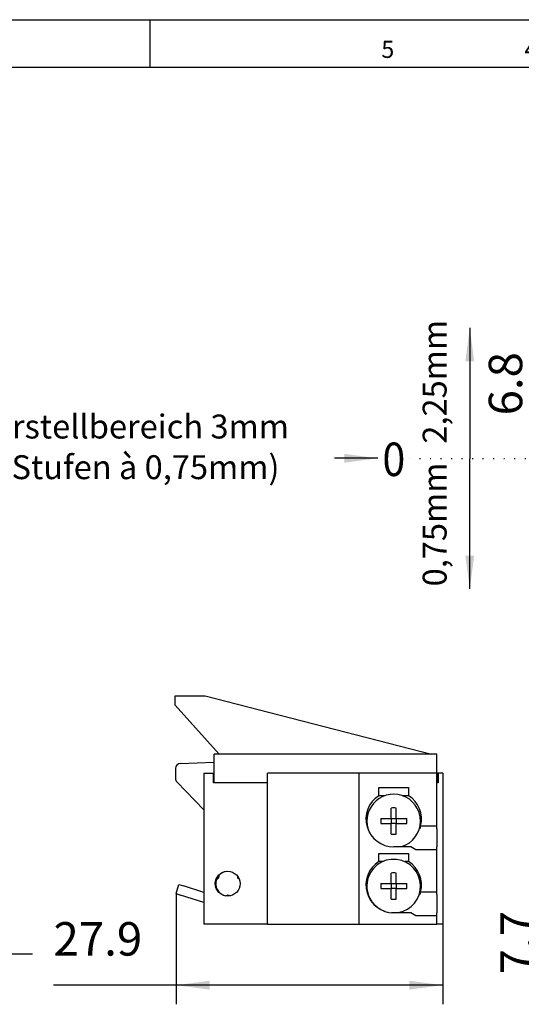
# Model space of a CAD drawing. Units: millimetres. Extents: x 459 to 869, y 383 to 669.
# Drawn here: x 599 to 652, y 566 to 669 of the extents above; entities that cross this region are included whole.
import ezdxf

# ---------------------------------------------------------------- set-up
doc = ezdxf.new("R2010")
doc.units = ezdxf.units.MM
doc.linetypes.add('DOTTED', pattern=[1, 0, -1])
doc.layers.add('1', color=7, linetype='Continuous')
doc.styles.add('CONVERTER_11', font='txt.shx', dxfattribs={"width": 0.9})
doc.styles.add('CONVERTER_19', font='txt.shx', dxfattribs={"width": 0.99})
doc.dimstyles.new('ME10_DIM_28', dxfattribs={"dimtxt": 3.5, "dimasz": 3.5, "dimexe": 2, "dimexo": 0, "dimgap": 2, "dimtad": 1, "dimdec": 1, "dimdsep": 46, "dimtxsty": 'CONVERTER_11', "dimsah": 1, "dimcen": 0.09, "dimclrd": 3, "dimclre": 3, "dimclrt": 4, "dimadec": 0, "dimazin": 0, "dimtfac": 1, "dimtdec": 4, "dimtix": 1, "dimtmove": 0, "dimatfit": 3, "dimfxl": 0, "dimtolj": 1, "dimtzin": 0, "dimarcsym": 0})
doc.dimstyles.new('ME10_DIM_32', dxfattribs={"dimtxt": 3.5, "dimasz": 3.5, "dimexe": 2, "dimexo": 0, "dimgap": 2, "dimtad": 1, "dimdec": 1, "dimdsep": 46, "dimtxsty": 'CONVERTER_11', "dimsah": 1, "dimcen": 0.09, "dimclrd": 3, "dimclre": 3, "dimclrt": 4, "dimadec": 0, "dimazin": 0, "dimtfac": 1, "dimtdec": 4, "dimtix": 1, "dimtmove": 0, "dimatfit": 3, "dimfxl": 0, "dimtolj": 1, "dimtzin": 0, "dimarcsym": 0})
doc.dimstyles.new('ME10_DIM_39', dxfattribs={"dimtxt": 3.5, "dimasz": 3.5, "dimexe": 2, "dimexo": 0, "dimgap": 2, "dimtad": 1, "dimdec": 1, "dimdsep": 46, "dimtxsty": 'CONVERTER_11', "dimsah": 1, "dimcen": 0.09, "dimclrd": 3, "dimclre": 3, "dimclrt": 4, "dimadec": 0, "dimazin": 0, "dimtfac": 1, "dimtdec": 4, "dimtix": 1, "dimtmove": 0, "dimatfit": 3, "dimfxl": 0, "dimtolj": 1, "dimtzin": 0, "dimarcsym": 0})
doc.dimstyles.get("Standard").update_dxf_attribs({"dimtxt": 0.18, "dimasz": 0.18, "dimexe": 0.18, "dimexo": 0.0625, "dimgap": 0.09, "dimtad": 0, "dimtih": 1, "dimtoh": 1, "dimdec": 4, "dimzin": 0, "dimdsep": 46, "dimtxsty": 'Standard', "dimcen": 0.09, "dimadec": 0, "dimazin": 0, "dimtfac": 1, "dimtdec": 4, "dimtofl": 0, "dimtmove": 0, "dimatfit": 3, "dimfxl": 0, "dimtolj": 1, "dimtzin": 0, "dimarcsym": 0})

# ---------------------------------------------------------------- blocks, each defined once
blk = doc.blocks.new('35405-3-0707__122', base_point=(635.55, 582.58))
at = {"color": 1, "linetype": 'Continuous'}
for p, q in [((638.1, 585.53), (638.1, 586.64)), ((638.61, 585.53), (638.61, 586.64)), ((636.99, 585.53), (638.1, 585.53)), ((636.99, 585.02), (638.1, 585.02)), ((638.1, 585.53), (638.61, 585.53)), ((638.1, 585.53), (638.1, 585.02)), ((638.1, 583.91), (638.1, 585.02)), ((638.61, 585.02), (638.1, 585.02)), ((638.61, 585.53), (639.72, 585.53)), ((638.61, 585.53), (638.61, 585.02)), ((638.61, 585.02), (639.72, 585.02)), ((638.61, 583.91), (638.61, 585.02)), ((635.88, 583.97), (635.84, 584.04)), ((639.19, 582.61), (639.09, 582.58))]:
    blk.add_line(p, q, dxfattribs=at)
for start, end in [(72.5807, 206.129), (287.4193, 72.5807)]:
    blk.add_arc((638.35, 585.28), 2.8, start, end, dxfattribs=at)
for points in [[(638.61, 586.64), (638.35, 586.65), (638.1, 586.64)], [(636.99, 585.53), (636.99, 585.28), (636.99, 585.02)], [(639.72, 585.02), (639.72, 585.28), (639.72, 585.53)], [(638.1, 583.91), (638.35, 583.91), (638.61, 583.91)]]:
    blk.add_spline(points, degree=3, dxfattribs=at)
blk = doc.blocks.new('35405-1-0128__123', base_point=(635.55, 582.58))
blk.add_blockref('35405-3-0707__122', (635.55, 582.58))
blk = doc.blocks.new('35404-1-0115__124', base_point=(635.55, 582.58))
blk.add_blockref('35405-1-0128__123', (635.55, 582.58))
blk = doc.blocks.new('35404-2-0274__125', base_point=(618.5, 574.48))
at = {"color": 1, "linetype": 'Continuous'}
for p, q in [((618.5, 590.28), (618.5, 574.48)), ((618.5, 590.28), (619.5, 590.28)), ((619.5, 589.28), (619.5, 590.28)), ((643, 590.28), (643, 589.28)), ((643.5, 590.28), (643, 590.28)), ((643.5, 590.28), (643.5, 574.48)), ((625.15, 589.28), (619.5, 589.28)), ((643, 589.28), (642.85, 589.28)), ((619.8, 579.05), (619.79, 579.03)), ((619.79, 579.03), (619.79, 579)), ((619.9, 579.31), (619.85, 579.18)), ((622.11, 579.31), (622.06, 579.38)), ((622.13, 579.27), (622.11, 579.31)), ((619.79, 578.45), (619.79, 578.43)), ((619.79, 578.43), (619.8, 578.41)), ((620.89, 577.49), (621.16, 577.49)), ((621.16, 577.49), (621.19, 577.49)), ((625.15, 574.48), (618.5, 574.48)), ((643.5, 574.48), (642.85, 574.48))]:
    blk.add_line(p, q, dxfattribs=at)
blk.add_circle((621, 578.73), 1.3, dxfattribs=at)
blk.add_arc((621, 578.73), 1.25, 138.4616, 152.3077, dxfattribs=at)
blk = doc.blocks.new('35405-2-0270__126', base_point=(625.15, 574.48))
at = {"color": 1, "linetype": 'Continuous'}
for p, q in [((634.74, 590.28), (625.15, 590.28)), ((625.15, 574.48), (625.15, 590.28)), ((634.74, 574.48), (634.74, 590.28)), ((642.85, 590.28), (634.74, 590.28)), ((642.85, 584.78), (642.85, 590.28)), ((636.8, 587.93), (636.8, 588.78)), ((636.8, 588.78), (639.9, 588.78)), ((639.9, 588.78), (639.9, 587.93)), ((637.46, 587.93), (636.8, 587.93)), ((639.9, 587.93), (639.25, 587.93)), ((641.13, 584.63), (641.08, 584.48)), ((641.16, 584.74), (641.13, 584.64)), ((641.13, 584.64), (641.13, 584.63)), ((641.17, 584.78), (641.16, 584.74)), ((641.17, 584.78), (642.85, 584.78)), ((642.85, 584.48), (642.85, 584.78)), ((642.85, 584.48), (642.85, 582.58)), ((636.8, 581.88), (639.9, 581.88)), ((636.8, 581.03), (636.8, 581.88)), ((640.14, 582.58), (638.35, 582.58)), ((639.9, 581.88), (639.9, 581.03)), ((640.65, 582.28), (640.14, 582.58)), ((642.85, 582.28), (640.65, 582.28)), ((642.85, 582.28), (642.85, 582.58)), ((642.85, 577.88), (642.85, 582.28)), ((637.21, 581.03), (636.8, 581.03)), ((639.9, 581.03), (639.5, 581.03)), ((641.13, 577.73), (641.08, 577.58)), ((641.16, 577.84), (641.13, 577.74)), ((641.13, 577.74), (641.13, 577.73)), ((641.17, 577.88), (641.16, 577.84)), ((641.17, 577.88), (642.85, 577.88)), ((642.85, 577.58), (642.85, 577.88)), ((642.85, 577.58), (642.85, 575.68)), ((640.14, 575.68), (638.35, 575.68)), ((640.65, 575.38), (640.14, 575.68)), ((642.85, 575.38), (642.85, 575.68)), ((642.85, 575.38), (640.65, 575.38)), ((642.85, 574.48), (642.85, 575.38)), ((625.15, 574.48), (634.74, 574.48)), ((634.74, 574.48), (642.85, 574.48))]:
    blk.add_line(p, q, dxfattribs=at)
for centre, start, end in [((638.35, 585.48), 122.3088, 270), ((638.35, 585.48), 346.032, 57.6912), ((638.35, 578.58), 122.3088, 270), ((638.35, 578.58), 346.032, 57.6912)]:
    blk.add_arc(centre, 2.9, start, end, dxfattribs=at)
blk = doc.blocks.new('35405-2-0261__127', base_point=(642.9, 590.28))
at = {"color": 1, "linetype": 'Continuous'}
blk.add_line((643, 590.28), (642.9, 590.28), dxfattribs=at)
blk = doc.blocks.new('35404-1-0116__128', base_point=(642.9, 590.28))
blk.add_blockref('35405-2-0261__127', (642.9, 590.28))
blk = doc.blocks.new('35404-2-0266__129', base_point=(615.5, 589.28))
at = {"color": 1, "linetype": 'Continuous'}
for p, q in [((615.5, 597.38), (615.5, 598.38)), ((615.5, 598.38), (618.65, 598.38)), ((618.65, 598.38), (642.3, 592.28)), ((620.1, 592.28), (615.5, 597.38)), ((642.85, 592.28), (619.6, 592.28)), ((619.6, 589.28), (619.6, 592.28)), ((642.85, 590.28), (642.85, 592.28)), ((642.85, 589.28), (642.85, 590.28))]:
    blk.add_line(p, q, dxfattribs=at)
blk = doc.blocks.new('35404-2-0263__130', base_point=(642.85, 589.28))
at = {"color": 1, "linetype": 'Continuous'}
for p, q in [((642.9, 590.28), (642.85, 590.28)), ((642.9, 589.28), (642.9, 590.28))]:
    blk.add_line(p, q, dxfattribs=at)
blk = doc.blocks.new('35404-2-0284__131', base_point=(615.6, 576.75))
at = {"color": 1, "linetype": 'Continuous'}
for p, q in [((615.6, 577.69), (615.91, 578.64)), ((615.6, 577.69), (615.91, 578.64)), ((615.91, 578.64), (616.38, 578.49)), ((618.5, 577.8), (616.38, 578.49)), ((615.6, 577.69), (616.07, 577.54)), ((618.5, 576.75), (616.07, 577.54))]:
    blk.add_line(p, q, dxfattribs=at)
blk = doc.blocks.new('35404-2-0250__132', base_point=(615.55, 586.45))
at = {"color": 1, "linetype": 'Continuous'}
for p, q in [((616.03, 591.29), (619.6, 591.42)), ((615.55, 590.79), (615.55, 589.73)), ((615.69, 589.38), (618.5, 586.45))]:
    blk.add_line(p, q, dxfattribs=at)
for centre, start, end in [((616.05, 590.79), 92, 180), ((616.05, 589.73), 180, 223.87)]:
    blk.add_arc(centre, 0.5, start, end, dxfattribs=at)
blk = doc.blocks.new('35405-3-0707_1__133', base_point=(635.55, 575.68))
at = {"color": 1, "linetype": 'Continuous'}
for p, q in [((638.1, 578.73), (638.1, 579.84)), ((638.61, 578.73), (638.61, 579.84)), ((636.99, 578.73), (638.1, 578.73)), ((636.99, 578.22), (638.1, 578.22)), ((638.1, 578.73), (638.61, 578.73)), ((638.1, 578.73), (638.1, 578.22)), ((638.1, 577.11), (638.1, 578.22)), ((638.61, 578.22), (638.1, 578.22)), ((638.61, 578.73), (639.72, 578.73)), ((638.61, 578.73), (638.61, 578.22)), ((638.61, 577.11), (638.61, 578.22)), ((638.61, 578.22), (639.72, 578.22)), ((637.47, 575.82), (637.41, 575.84)), ((637.72, 575.75), (637.69, 575.76)), ((638.35, 575.68), (638.12, 575.69))]:
    blk.add_line(p, q, dxfattribs=at)
for start, end in [(72.5807, 250.3636), (270, 72.5807), (256.909, 258.387)]:
    blk.add_arc((638.35, 578.48), 2.8, start, end, dxfattribs=at)
for points in [[(638.61, 579.84), (638.35, 579.85), (638.1, 579.84)], [(636.99, 578.73), (636.99, 578.48), (636.99, 578.22)], [(639.72, 578.22), (639.72, 578.48), (639.72, 578.73)], [(638.1, 577.11), (638.35, 577.11), (638.61, 577.11)]]:
    blk.add_spline(points, degree=3, dxfattribs=at)
blk = doc.blocks.new('35405-1-0115__134', base_point=(635.55, 575.68))
blk.add_blockref('35405-3-0707_1__133', (635.55, 575.68))
blk = doc.blocks.new('35405-1-0134__135', base_point=(635.55, 575.68))
blk.add_blockref('35405-1-0115__134', (635.55, 575.68))
blk = doc.blocks.new('35405-1-0137__136', base_point=(635.55, 575.68))
blk.add_blockref('35405-1-0134__135', (635.55, 575.68))
blk = doc.blocks.new('35404-3-0700_1__137', base_point=(619.75, 577.45))
at = {"color": 1, "linetype": 'Continuous'}
for p, q in [((620.04, 579.31), (619.83, 579.17)), ((620.07, 579.58), (620.04, 579.31)), ((622.07, 579.31), (622.05, 579.48)), ((622.2, 579.21), (622.07, 579.31)), ((620.81, 577.45), (621.06, 577.56)), ((621.06, 577.56), (621.26, 577.46))]:
    blk.add_line(p, q, dxfattribs=at)
for radius, start, end in [(1.3, 99, 139.0632), (1.3, 160.176, 259.0632), (1.28, 140.2481, 159.0623)]:
    blk.add_arc((621.05, 578.73), radius, start, end, dxfattribs=at)
blk = doc.blocks.new('35404-1-0111__138', base_point=(615.5, 574.48))
for name, p in [('35404-2-0266__129', (615.5, 589.28)), ('35404-2-0250__132', (615.55, 586.45)), ('35404-2-0274__125', (618.5, 574.48)), ('35405-2-0270__126', (625.15, 574.48)), ('35404-2-0263__130', (642.85, 589.28)), ('35404-1-0116__128', (642.9, 590.28)), ('35404-1-0115__124', (635.55, 582.58)), ('35405-1-0137__136', (635.55, 575.68)), ('35404-3-0700_1__137', (619.75, 577.45)), ('35404-2-0284__131', (615.6, 576.75))]:
    blk.add_blockref(name, p)
blk = doc.blocks.new('*D254')
at = {"layer": '1', "color": 3, "linetype": 'Continuous'}
for p, q in [((615.6, 577.69), (615.6, 566.11)), ((643.5, 574.48), (643.5, 566.11)), ((615.6, 568.11), (602.79, 568.11)), ((643.5, 568.11), (615.6, 568.11))]:
    blk.add_line(p, q, dxfattribs=at)
at = {"layer": '1', "color": 3}
for points in [[(619.1, 568.57), (619.1, 567.65), (615.6, 568.11)], [(640, 567.65), (640, 568.57), (643.5, 568.11)]]:
    blk.add_solid(points, dxfattribs=at)
at = {"layer": '1', "color": 4, "insert": (602.79, 570.11), "char_height": 3.5, "attachment_point": 7, "rotation": 0.0001, "line_spacing_factor": 0.60024, "style": 'CONVERTER_11'}
blk.add_mtext('27.9', dxfattribs=at)
blk = doc.blocks.new('*D258')
at = {"layer": '1', "color": 3, "linetype": 'Continuous'}
for p, q in [((656.09, 590.04), (656.09, 597.04)), ((676.89, 590.04), (654.09, 590.04)), ((656.09, 582.38), (656.09, 590.04)), ((667.44, 582.38), (654.09, 582.38)), ((656.09, 569.24), (656.09, 582.38))]:
    blk.add_line(p, q, dxfattribs=at)
at = {"layer": '1', "color": 3}
for points in [[(655.62, 593.54), (656.55, 593.54), (656.09, 590.04)], [(656.55, 578.88), (655.62, 578.88), (656.09, 582.38)]]:
    blk.add_solid(points, dxfattribs=at)
at = {"layer": '1', "color": 4, "insert": (654.09, 569.24), "char_height": 3.5, "attachment_point": 7, "rotation": 90, "line_spacing_factor": 0.60024, "style": 'CONVERTER_11'}
blk.add_mtext('7.7', dxfattribs=at)
blk = doc.blocks.new('a3_kl__209', base_point=(664.06, 526.09))
at = {"color": 2, "linetype": 'Continuous'}
blk.add_line((459.06, 669.09), (869.06, 669.09), dxfattribs=at)
at = {"color": 3, "linetype": 'Continuous'}
for p, q in [((612.86, 669.09), (612.86, 664.09)), ((864.06, 664.09), (464.06, 664.09))]:
    blk.add_line(p, q, dxfattribs=at)
at = {"color": 3, "style": 'CONVERTER_19', "width": 0.99}
blk.add_text('5                         4                             3', height=1.7988, dxfattribs=at).set_placement((637.06, 665.09))
blk = doc.blocks.new('Rahmen__210', base_point=(653.56, 515.59))
at = {"layer": '1'}
blk.add_blockref('a3_kl__209', (664.06, 526.09), dxfattribs=at)
blk = doc.blocks.new('Produktschluessel__211', base_point=(559.75, 545.21))
at = {"layer": '1', "color": 2, "linetype": 'Continuous'}
blk.add_line((594.61, 571.4), (600.61, 571.4), dxfattribs=at)
blk = doc.blocks.new('*D265')
at = {"layer": '1', "color": 3, "linetype": 'Continuous'}
for p, q in [((654.88, 623.16), (654.88, 634.09)), ((676.89, 623.16), (652.88, 623.16)), ((654.88, 616.38), (654.88, 623.16)), ((667.44, 616.38), (652.88, 616.38)), ((654.88, 609.38), (654.88, 616.38))]:
    blk.add_line(p, q, dxfattribs=at)
at = {"layer": '1', "color": 3}
for points in [[(654.42, 626.66), (655.34, 626.66), (654.88, 623.16)], [(655.34, 612.88), (654.42, 612.88), (654.88, 616.38)]]:
    blk.add_solid(points, dxfattribs=at)
at = {"layer": '1', "color": 4, "insert": (652.88, 627.7), "char_height": 3.5, "attachment_point": 7, "rotation": 90, "line_spacing_factor": 0.60024, "style": 'CONVERTER_11'}
blk.add_mtext('6.8', dxfattribs=at)
blk = doc.blocks.new('SA_RechtsD__139', base_point=(629.3, 586))
blk.add_blockref('35404-1-0111__138', (615.5, 574.48))
at = {"layer": '1'}
dim = blk.add_linear_dim(base=(643.5, 568.11), p1=(615.6, 577.69), p2=(643.5, 574.48), dimstyle='ME10_DIM_28', dxfattribs=at)
dim.commit()
dim.dimension.update_dxf_attribs({"geometry": '*D254', "text_midpoint": (607.56, 571.86), "text_rotation": 0.0001})
blk = doc.blocks.new('VordansG__184', base_point=(707.142, 586))
at = {"layer": '1'}
dim = blk.add_linear_dim(base=(656.086, 582.378), p1=(676.892, 590.045), p2=(667.442, 582.378), angle=90, dimstyle='ME10_DIM_32', dxfattribs=at)
dim.commit()
dim.dimension.update_dxf_attribs({"geometry": '*D258', "text_midpoint": (652.336, 572.437), "text_rotation": 90})
blk = doc.blocks.new('VordansH__233', base_point=(707.142, 620))
at = {"layer": '1', "color": 3, "linetype": 'DOTTED'}
blk.add_line((653.25, 623.161), (640.05, 623.161), dxfattribs=at)
at = {"layer": '1', "color": 3}
for points in [[(646.767, 633.35), (645.845, 633.35), (646.306, 636.85)], [(633.19, 622.757), (633.19, 623.678), (636.69, 623.218)], [(645.845, 613.048), (646.767, 613.048), (646.306, 609.548)]]:
    blk.add_solid(points, dxfattribs=at)
at = {"layer": '1', "color": 4, "style": 'CONVERTER_11', "width": 0.9}
blk.add_text('0', height=3.5, dxfattribs=at).set_placement((637.176, 621.36))
at = {"layer": '1', "color": 4, "char_height": 2.5, "attachment_point": 7, "rotation": 90, "line_spacing_factor": 1.020408, "style": 'CONVERTER_11'}
for s, insert in [('2,25mm', (644.663, 624.746)), ('0,75mm', (644.663, 609.821))]:
    blk.add_mtext(s, dxfattribs=dict(at, insert=insert))
at = {"layer": '1', "color": 4, "insert": (594.597, 620.256), "char_height": 2.5, "attachment_point": 7, "line_spacing_factor": 1.020408, "style": 'CONVERTER_11'}
blk.add_mtext('Verstellbereich 3mm \\P(4 Stufen à 0,75mm)', dxfattribs=at)
at = {"layer": '1'}
dim = blk.add_linear_dim(base=(654.884, 616.378), p1=(676.892, 623.161), p2=(667.442, 616.378), angle=90, dimstyle='ME10_DIM_39', dxfattribs=at)
dim.commit()
dim.dimension.update_dxf_attribs({"geometry": '*D265', "text_midpoint": (651.134, 630.897), "text_rotation": 90})
at = {"layer": '1', "color": 3, "linetype": 'Continuous', "has_arrowhead": 0}
for points in [[(646.306, 636.85), (646.306, 623.161)], [(636.69, 623.218), (632.153, 623.218)], [(646.306, 609.548), (646.306, 623.161)]]:
    blk.add_leader(points, dimstyle='Standard', dxfattribs=at)

msp = doc.modelspace()

# ---------------------------------------------------------------- block references
for name, p in [('VordansH__233', (707.14, 620)), ('VordansG__184', (707.14, 586)), ('SA_RechtsD__139', (629.3, 586))]:
    msp.add_blockref(name, p)
at = {"layer": '1'}
for name, p in [('Rahmen__210', (653.56, 515.59)), ('Produktschluessel__211', (559.75, 545.21))]:
    msp.add_blockref(name, p, dxfattribs=at)

doc.saveas('drawing.dxf')
